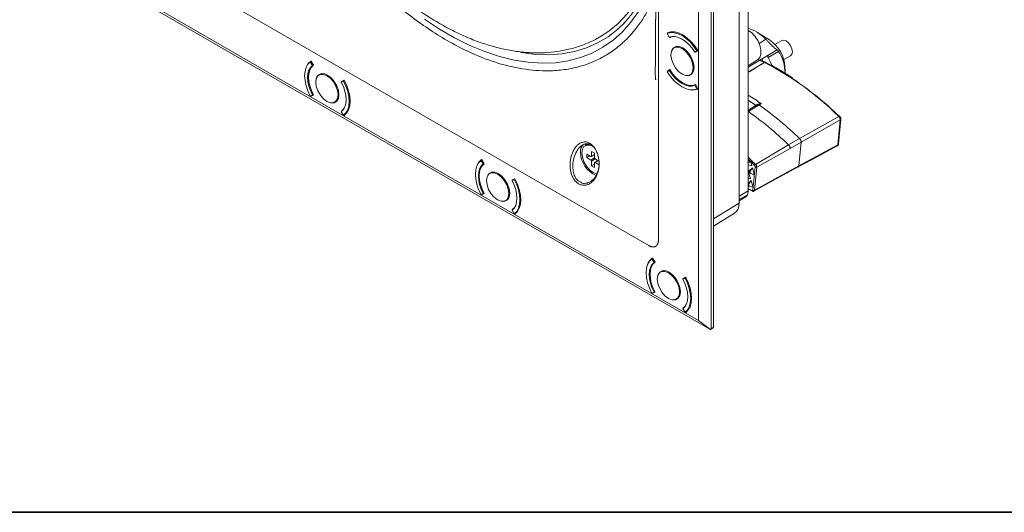
# Model space of a CAD drawing. Extents: x -94.2 to -44.2, y 12.9 to 47.7.
# Drawn here: x -62.7 to -53.5, y 12.9 to 17.5 of the extents above; entities that cross this region are included whole.
import ezdxf

# ---------------------------------------------------------------- set-up
doc = ezdxf.new("R2010")
doc.units = 0
doc.header["$LTSCALE"] = 0.75
doc.header["$MEASUREMENT"] = 0
doc.layers.get('0').update_dxf_attribs({"linetype": 'CONTINUOUS'})
doc.layers.add('TB', color=254, linetype='CONTINUOUS')

msp = doc.modelspace()

# ---------------------------------------------------------------- linework, layer by layer
at = {"color": 7, "linetype": 'Continuous', "lineweight": 15}
for p, q in [((-55.9066, 24.2282), (-55.9066, 15.9223)), ((-56.2532, 24.1184), (-56.2532, 14.6319)), ((-56.2309, 14.6448), (-56.2309, 24.1312)), ((-55.9916, 24.114), (-55.9916, 15.8081)), ((-56.3729, 14.7074), (-56.3729, 24.0653)), ((-56.748, 23.7467), (-56.748, 15.4591)), ((-61.2626, 17.9633), (-59.0495, 16.6857)), ((-56.2671, 14.6239), (-61.7316, 17.7784)), ((-61.726, 17.7977), (-56.3729, 14.7074)), ((-56.6652, 17.3977), (-56.6432, 17.4104)), ((-56.6652, 17.3977), (-56.6466, 17.363)), ((-56.6621, 17.4009), (-56.6477, 17.4092)), ((-56.6621, 17.4009), (-56.6621, 17.4037)), ((-56.6616, 17.3998), (-56.6621, 17.4009)), ((-56.641, 17.3616), (-56.6427, 17.3647)), ((-56.641, 17.3616), (-56.6279, 17.3691)), ((-55.7061, 17.338), (-55.8252, 17.4117)), ((-56.5777, 17.2783), (-56.5999, 17.2655)), ((-55.5921, 17.3327), (-55.6553, 17.2962)), ((-56.3782, 17.2396), (-56.4055, 17.2238)), ((-56.4055, 17.2238), (-56.3869, 17.237)), ((-56.3782, 17.2369), (-56.3993, 17.222)), ((-56.3792, 17.2414), (-56.3869, 17.237)), ((-56.3782, 17.2398), (-56.3782, 17.2369)), ((-55.9066, 17.0817), (-55.7204, 17.1945)), ((-55.7212, 17.1934), (-55.6348, 17.2457)), ((-55.7204, 17.1945), (-55.7212, 17.1934)), ((-55.7188, 17.1718), (-55.6213, 17.2307)), ((-55.5727, 17.153), (-55.5094, 17.1895)), ((-60.0034, 17.1368), (-60.011, 17.1324)), ((-59.9903, 17.0989), (-60.011, 17.1324)), ((-60.0067, 17.1395), (-60.0042, 17.1381)), ((-60.0042, 17.1381), (-59.9807, 17.1001)), ((-59.9827, 17.1033), (-59.9903, 17.0989)), ((-55.9066, 17.0963), (-55.8181, 17.15)), ((-55.7447, 17.1286), (-55.7958, 17.1487)), ((-55.7652, 17.1367), (-55.7796, 17.1593)), ((-55.5604, 17.0412), (-55.5618, 17.0881)), ((-59.9065, 17.0228), (-59.9292, 17.0096)), ((-56.6466, 17.0514), (-56.6652, 17.0383)), ((-56.6621, 17.0443), (-56.641, 17.0592)), ((-56.6621, 17.0443), (-56.6398, 17.0572)), ((-56.6543, 17.046), (-56.6621, 17.0415)), ((-56.6621, 17.0415), (-56.6621, 17.0443)), ((-56.6389, 17.0558), (-56.6466, 17.0514)), ((-56.4522, 17.0097), (-56.4286, 17.0234)), ((-59.7205, 16.9431), (-59.6935, 16.9587)), ((-59.6998, 16.9527), (-59.7205, 16.9431)), ((-59.7189, 16.949), (-59.6955, 16.9598)), ((-59.6998, 16.9527), (-59.6922, 16.957)), ((-59.6955, 16.9598), (-59.693, 16.9584)), ((-56.4055, 16.9122), (-56.3977, 16.9167)), ((-56.3869, 16.8775), (-56.4055, 16.9122)), ((-56.3993, 16.9197), (-56.3782, 16.8804)), ((-60.011, 16.8109), (-59.9903, 16.8205)), ((-59.9955, 16.8181), (-60.0067, 16.8116)), ((-60.0042, 16.8102), (-60.0067, 16.8116)), ((-60.0042, 16.8102), (-59.9819, 16.8231)), ((-59.9807, 16.821), (-60.0042, 16.8102)), ((-59.9903, 16.8205), (-59.9828, 16.8248)), ((-56.3869, 16.8775), (-56.3791, 16.8821)), ((-56.3782, 16.8804), (-56.3782, 16.8775)), ((-59.7816, 16.7539), (-59.7589, 16.767)), ((-55.8203, 16.7316), (-55.9066, 16.6783)), ((-55.8045, 16.7281), (-55.904, 16.6666)), ((-55.8187, 16.7326), (-55.8211, 16.7311)), ((-55.8158, 16.7344), (-55.8179, 16.7331)), ((-55.8045, 16.7281), (-55.7962, 16.7333)), ((-55.7962, 16.7333), (-55.7841, 16.7405)), ((-59.7205, 16.6647), (-59.6998, 16.6312)), ((-59.7189, 16.6699), (-59.7066, 16.677)), ((-59.7172, 16.6671), (-59.7189, 16.6699)), ((-59.6769, 16.6444), (-59.6998, 16.6312)), ((-59.6955, 16.6319), (-59.6963, 16.6332)), ((-59.6955, 16.6319), (-59.681, 16.6403)), ((-59.693, 16.6305), (-59.6955, 16.6319)), ((-56.8363, 15.4081), (-59.0495, 16.6857)), ((-55.424, 16.4123), (-55.0579, 16.6207)), ((-55.0439, 16.5873), (-55.4099, 16.3788)), ((-55.0662, 16.3548), (-55.0439, 16.5873)), ((-55.0602, 16.3627), (-55.0379, 16.5953)), ((-57.4314, 16.355), (-57.4338, 16.3535)), ((-55.837, 16.1708), (-55.5271, 16.3536)), ((-55.5271, 16.3536), (-55.424, 16.4123)), ((-55.4099, 16.3788), (-55.513, 16.3201)), ((-55.4312, 16.1571), (-55.4099, 16.3788)), ((-55.4312, 16.1571), (-55.4099, 16.3788)), ((-55.0662, 16.3548), (-55.4312, 16.1571)), ((-57.4187, 16.2663), (-57.4187, 16.2341)), ((-57.3798, 16.2438), (-57.4187, 16.2663)), ((-57.3909, 16.2502), (-57.4187, 16.2341)), ((-57.3758, 16.2434), (-57.3463, 16.2604)), ((-57.3742, 16.292), (-57.3742, 16.247)), ((-57.3463, 16.2759), (-57.3742, 16.292)), ((-57.3496, 16.2585), (-57.3463, 16.2566)), ((-57.3463, 16.2309), (-57.3463, 16.2759)), ((-55.8267, 16.1459), (-55.513, 16.3201)), ((-58.4027, 16.2127), (-58.4103, 16.2083)), ((-58.3896, 16.1748), (-58.4103, 16.2083)), ((-58.406, 16.2154), (-58.4035, 16.214)), ((-58.4035, 16.214), (-58.38, 16.176)), ((-58.382, 16.1792), (-58.3896, 16.1748)), ((-57.4187, 16.2341), (-57.3798, 16.2116)), ((-57.3742, 16.202), (-57.3742, 16.157)), ((-57.3463, 16.1731), (-57.3742, 16.157)), ((-57.3742, 16.157), (-57.3463, 16.1409)), ((-57.3463, 16.1409), (-57.3463, 16.1859)), ((-57.3152, 16.2065), (-57.3447, 16.1895)), ((-57.3018, 16.1988), (-57.3408, 16.2213)), ((-57.3408, 16.1891), (-57.3018, 16.1666)), ((-57.3185, 16.2084), (-57.3185, 16.2047)), ((-55.9066, 16.207), (-55.9023, 16.2113)), ((-55.8717, 16.1574), (-55.9066, 16.1675)), ((-55.8824, 16.1922), (-55.8717, 16.1574)), ((-55.4312, 16.1571), (-55.534, 16.1015)), ((-58.3057, 16.0987), (-58.3285, 16.0856)), ((-55.9066, 16.0963), (-55.9032, 16.1011)), ((-55.9066, 16.0977), (-55.9032, 16.1011)), ((-55.9032, 16.1011), (-55.8833, 16.0362)), ((-55.8957, 16.11), (-55.8997, 16.096)), ((-55.8997, 16.096), (-55.8915, 16.1043)), ((-55.8859, 16.086), (-55.8997, 16.096)), ((-55.8957, 16.11), (-55.8667, 16.1395)), ((-55.8915, 16.1043), (-55.8667, 16.1395)), ((-55.8859, 16.086), (-55.8915, 16.1043)), ((-55.8552, 16.0771), (-55.8859, 16.086)), ((-55.8667, 16.1395), (-55.8499, 16.0846)), ((-55.8615, 15.9282), (-55.8405, 16.1468)), ((-55.8499, 16.0846), (-55.8552, 16.0771)), ((-55.8506, 16.0774), (-55.8552, 16.0771)), ((-55.8499, 16.0846), (-55.8506, 16.0774)), ((-55.8267, 16.1459), (-55.8476, 15.9273)), ((-55.8476, 15.9273), (-55.534, 16.1015)), ((-55.5407, 16.09), (-55.4373, 16.146)), ((-58.1197, 16.019), (-58.0927, 16.0346)), ((-58.099, 16.0286), (-58.1197, 16.019)), ((-58.1182, 16.0249), (-58.0947, 16.0357)), ((-58.099, 16.0286), (-58.0915, 16.0329)), ((-58.0947, 16.0357), (-58.0922, 16.0343)), ((-55.8833, 16.0362), (-55.9066, 16.043)), ((-55.9066, 15.9896), (-55.8784, 16.0184)), ((-55.9066, 15.9797), (-55.9032, 15.9832)), ((-55.8976, 15.9649), (-55.9066, 15.9714)), ((-55.9032, 15.9832), (-55.8784, 16.0184)), ((-55.8976, 15.9649), (-55.9032, 15.9832)), ((-55.8784, 16.0184), (-55.8615, 15.9635)), ((-58.4103, 15.8868), (-58.3896, 15.8964)), ((-58.3948, 15.894), (-58.406, 15.8875)), ((-58.4035, 15.8861), (-58.406, 15.8875)), ((-58.4035, 15.8861), (-58.3811, 15.899)), ((-58.38, 15.8969), (-58.4035, 15.8861)), ((-58.3896, 15.8964), (-58.3821, 15.9007)), ((-55.9066, 15.9529), (-55.9039, 15.9441)), ((-55.8668, 15.9559), (-55.8976, 15.9649)), ((-55.8615, 15.9635), (-55.8668, 15.9559)), ((-55.8622, 15.9562), (-55.8668, 15.9559)), ((-55.8615, 15.9635), (-55.8622, 15.9562)), ((-58.1809, 15.8298), (-58.1581, 15.843)), ((-55.9335, 15.8628), (-55.9916, 15.8292)), ((-58.1197, 15.7406), (-58.099, 15.7071)), ((-58.1182, 15.7458), (-58.1059, 15.7529)), ((-58.1165, 15.743), (-58.1182, 15.7458)), ((-58.0761, 15.7203), (-58.099, 15.7071)), ((-58.0947, 15.7078), (-58.0955, 15.7091)), ((-58.0947, 15.7078), (-58.0803, 15.7162)), ((-58.0922, 15.7064), (-58.0947, 15.7078)), ((-56.2309, 15.5909), (-56.0331, 15.7132)), ((-56.8019, 15.2886), (-56.8096, 15.2842)), ((-56.7889, 15.2507), (-56.8096, 15.2842)), ((-56.8052, 15.2913), (-56.8027, 15.2899)), ((-56.8027, 15.2899), (-56.7793, 15.252)), ((-56.7812, 15.2551), (-56.7889, 15.2507)), ((-56.705, 15.1746), (-56.7277, 15.1615)), ((-56.519, 15.0949), (-56.492, 15.1105)), ((-56.4983, 15.1045), (-56.519, 15.0949)), ((-56.5175, 15.1008), (-56.494, 15.1117)), ((-56.4983, 15.1045), (-56.4908, 15.1089)), ((-56.494, 15.1117), (-56.4915, 15.1102)), ((-56.8096, 14.9627), (-56.7889, 14.9723)), ((-56.794, 14.9699), (-56.8052, 14.9634)), ((-56.8027, 14.962), (-56.8052, 14.9634)), ((-56.8027, 14.962), (-56.7804, 14.9749)), ((-56.7793, 14.9728), (-56.8027, 14.962)), ((-56.7889, 14.9723), (-56.7813, 14.9766)), ((-56.5801, 14.9058), (-56.5574, 14.9189)), ((-56.519, 14.8165), (-56.4983, 14.783)), ((-56.5175, 14.8217), (-56.5051, 14.8288)), ((-56.5157, 14.8189), (-56.5175, 14.8217)), ((-56.4754, 14.7963), (-56.4983, 14.783)), ((-56.494, 14.7838), (-56.4948, 14.7851)), ((-56.494, 14.7838), (-56.4795, 14.7921)), ((-56.4915, 14.7823), (-56.494, 14.7838)), ((-56.3729, 14.7074), (-56.2602, 14.6212)), ((-56.2602, 14.6212), (-56.235, 14.6357)), ((-56.2532, 14.6319), (-56.2309, 14.6448))]:
    msp.add_line(p, q, dxfattribs=at)
at = {"color": 8, "linetype": 'Continuous', "lineweight": 15}
for p, q in [((-55.7404, 17.3437), (-55.8045, 17.3042)), ((-55.9066, 17.0359), (-55.7543, 17.1272)), ((-55.7543, 17.1272), (-55.801, 17.1457)), ((-55.8274, 16.7202), (-55.9066, 16.7715)), ((-55.9066, 16.6651), (-55.904, 16.6666)), ((-57.3742, 16.247), (-57.3463, 16.2631)), ((-57.3798, 16.2116), (-57.3463, 16.2309)), ((-57.3408, 16.2213), (-57.3742, 16.202)), ((-57.3129, 16.2052), (-57.3408, 16.1891)), ((-55.9066, 16.2377), (-55.837, 16.1708)), ((-55.9066, 15.9223), (-55.9916, 15.8732)), ((-55.9136, 15.8857), (-55.9916, 15.8407)), ((-55.9916, 15.8081), (-56.2309, 15.6602))]:
    msp.add_line(p, q, dxfattribs=at)
at = {"color": 7, "linetype": 'Continuous', "lineweight": 15, "flags": 128}
for points in [[(-57.2897, 17.3698), (-57.211, 17.4213), (-57.123, 17.4941), (-57.0428, 17.5782), (-56.9707, 17.6732), (-56.9072, 17.7786), (-56.8525, 17.894), (-56.8069, 18.0188), (-56.7707, 18.1522), (-56.7665, 18.1707)], [(-58.0374, 17.22), (-58.0324, 17.2191), (-57.9014, 17.2023), (-57.7744, 17.1982), (-57.6519, 17.207), (-57.5346, 17.2285), (-57.423, 17.2627), (-57.3177, 17.3093), (-57.2192, 17.3682), (-57.1281, 17.439), (-57.0631, 17.5015)], [(-56.3869, 17.237), (-56.4174, 17.2808), (-56.4516, 17.3198), (-56.4882, 17.3528), (-56.5261, 17.3787), (-56.5639, 17.3966), (-56.6006, 17.4059), (-56.6347, 17.4062), (-56.6652, 17.3977)], [(-56.6621, 17.4037), (-56.6311, 17.4127), (-56.5962, 17.4125), (-56.5588, 17.4032), (-56.5202, 17.3849), (-56.4815, 17.3585), (-56.4441, 17.3247), (-56.4093, 17.2847), (-56.3782, 17.2398)], [(-56.4055, 17.2238), (-56.4319, 17.2618), (-56.4615, 17.2956), (-56.4932, 17.3242), (-56.5261, 17.3466), (-56.5589, 17.362), (-56.5906, 17.3701), (-56.6202, 17.3704), (-56.6466, 17.363)], [(-56.594, 17.3705), (-56.6147, 17.3696), (-56.641, 17.3616)], [(-55.9066, 17.4276), (-55.8751, 17.4063), (-55.8431, 17.3732), (-55.8161, 17.3329), (-55.7967, 17.2888), (-55.7865, 17.2449), (-55.7865, 17.2051), (-55.7967, 17.1729), (-55.8161, 17.1512), (-55.8181, 17.15)], [(-56.5261, 17.0171), (-56.4938, 17.0043), (-56.4647, 17.0047), (-56.4416, 17.018), (-56.4268, 17.043), (-56.4217, 17.0773), (-56.4268, 17.1175), (-56.4416, 17.1597), (-56.4647, 17.1997), (-56.4938, 17.2336), (-56.5261, 17.2582), (-56.5583, 17.2709), (-56.5874, 17.2706), (-56.6105, 17.2572), (-56.6253, 17.2322), (-56.6304, 17.1979), (-56.6253, 17.1577), (-56.6105, 17.1155), (-56.5874, 17.0755), (-56.5583, 17.0416), (-56.5261, 17.0171)], [(-56.413, 17.0788), (-56.4182, 17.12), (-56.4334, 17.1633), (-56.4572, 17.2044), (-56.487, 17.2392), (-56.5202, 17.2644), (-56.5533, 17.2775), (-56.5832, 17.2771), (-56.6069, 17.2634), (-56.6176, 17.2483)], [(-55.5094, 17.1895), (-55.5094, 17.1895), (-55.4967, 17.2041), (-55.4923, 17.2273), (-55.4967, 17.2557), (-55.5094, 17.2849), (-55.5284, 17.3105), (-55.5507, 17.3286), (-55.5731, 17.3364), (-55.5921, 17.3327)], [(-55.7188, 17.1718), (-55.6932, 17.1224), (-55.683, 17.0977)], [(-60.011, 17.1324), (-60.0337, 17.1102), (-60.0504, 17.0804), (-60.0607, 17.0441), (-60.0642, 17.0023), (-60.0607, 16.9566), (-60.0504, 16.9083), (-60.0337, 16.8592), (-60.011, 16.8109)], [(-60.0442, 17.0938), (-60.03, 17.1171), (-60.0067, 17.1395)], [(-59.9903, 17.0989), (-60.01, 17.0797), (-60.0245, 17.0539), (-60.0334, 17.0224), (-60.0364, 16.9862), (-60.0334, 16.9466), (-60.0245, 16.9049), (-60.01, 16.8623), (-59.9903, 16.8205)], [(-59.9807, 17.1001), (-60.0009, 17.0813), (-60.0158, 17.0557), (-60.0249, 17.0242), (-60.028, 16.9879), (-60.0249, 16.9479), (-60.0158, 16.9059), (-60.0009, 16.8631), (-59.9807, 16.821)], [(-56.4814, 17.0029), (-56.4572, 17.0041), (-56.4334, 17.0178), (-56.4182, 17.0435), (-56.413, 17.0788)], [(-59.8554, 16.7612), (-59.8231, 16.7485), (-59.794, 16.7488), (-59.7709, 16.7622), (-59.7561, 16.7872), (-59.751, 16.8215), (-59.7561, 16.8617), (-59.7709, 16.9039), (-59.794, 16.9439), (-59.8231, 16.9778), (-59.8554, 17.0023), (-59.8877, 17.0151), (-59.9168, 17.0147), (-59.9399, 17.0014), (-59.9547, 16.9764), (-59.9598, 16.942), (-59.9547, 16.9018), (-59.9399, 16.8597), (-59.9168, 16.8197), (-59.8877, 16.7858), (-59.8554, 16.7612)], [(-59.7427, 16.8231), (-59.7479, 16.8644), (-59.7631, 16.9077), (-59.7868, 16.9488), (-59.8167, 16.9836), (-59.8498, 17.0088), (-59.883, 17.0218), (-59.9128, 17.0215), (-59.9365, 17.0078), (-59.949, 16.9892)], [(-56.6652, 17.0383), (-56.6347, 16.9944), (-56.6006, 16.9554), (-56.5639, 16.9224), (-56.5261, 16.8965), (-56.4882, 16.8786), (-56.4516, 16.8694), (-56.4174, 16.869), (-56.3869, 16.8775)], [(-56.6466, 17.0514), (-56.6202, 17.0135), (-56.5906, 16.9796), (-56.5589, 16.9511), (-56.5261, 16.9287), (-56.4932, 16.9132), (-56.4615, 16.9051), (-56.4319, 16.9048), (-56.4055, 16.9122)], [(-56.641, 17.0592), (-56.6147, 17.0208), (-56.585, 16.9865), (-56.5532, 16.9575), (-56.5202, 16.9349), (-56.4871, 16.9194), (-56.4553, 16.9116), (-56.4256, 16.9117), (-56.3993, 16.9197)], [(-59.7205, 16.6647), (-59.7008, 16.6839), (-59.6863, 16.7097), (-59.6774, 16.7412), (-59.6744, 16.7773), (-59.6774, 16.8169), (-59.6863, 16.8587), (-59.7008, 16.9012), (-59.7205, 16.9431)], [(-59.6998, 16.6312), (-59.6771, 16.6534), (-59.6604, 16.6832), (-59.6501, 16.7195), (-59.6466, 16.7612), (-59.6501, 16.807), (-59.6604, 16.8552), (-59.6771, 16.9043), (-59.6998, 16.9527)], [(-59.693, 16.9584), (-59.6696, 16.909), (-59.6524, 16.8589), (-59.6418, 16.8096), (-59.6383, 16.7629), (-59.6418, 16.7202), (-59.6524, 16.6832), (-59.6696, 16.6529), (-59.693, 16.6305)], [(-59.8091, 16.747), (-59.7868, 16.7485), (-59.7631, 16.7622), (-59.7479, 16.7879), (-59.7427, 16.8231)], [(-56.3782, 16.8775), (-56.4093, 16.8685), (-56.4401, 16.8683)], [(-59.7189, 16.6699), (-59.6988, 16.6887), (-59.689, 16.7036)], [(-57.3559, 16.336), (-57.3603, 16.3386), (-57.393, 16.3515), (-57.4224, 16.3512), (-57.4459, 16.3377), (-57.4609, 16.3123), (-57.4661, 16.2775), (-57.4609, 16.2368), (-57.4459, 16.1941), (-57.4224, 16.1535), (-57.393, 16.1191), (-57.3603, 16.0943), (-57.3603, 16.0943)], [(-57.4005, 16.3622), (-57.4156, 16.361), (-57.4314, 16.355)], [(-55.4373, 16.146), (-55.2546, 16.2449), (-55.0723, 16.3436)], [(-55.0724, 16.3437), (-55.072, 16.3438), (-55.0681, 16.3482), (-55.0662, 16.3548), (-55.0662, 16.3548), (-55.0662, 16.3548)], [(-58.4103, 16.2083), (-58.433, 16.1861), (-58.4497, 16.1563), (-58.46, 16.12), (-58.4635, 16.0782), (-58.46, 16.0325), (-58.4497, 15.9843), (-58.433, 15.9352), (-58.4103, 15.8868)], [(-58.4434, 16.1697), (-58.4293, 16.193), (-58.406, 16.2154)], [(-58.3896, 16.1748), (-58.4092, 16.1556), (-58.4237, 16.1298), (-58.4326, 16.0983), (-58.4356, 16.0622), (-58.4326, 16.0225), (-58.4237, 15.9808), (-58.4092, 15.9383), (-58.3896, 15.8964)], [(-58.38, 16.176), (-58.4001, 16.1572), (-58.415, 16.1316), (-58.4242, 16.1001), (-58.4273, 16.0638), (-58.4242, 16.0239), (-58.415, 15.9818), (-58.4001, 15.939), (-58.38, 15.8969)], [(-58.2547, 15.8371), (-58.2224, 15.8244), (-58.1933, 15.8247), (-58.1702, 15.8381), (-58.1554, 15.8631), (-58.1503, 15.8974), (-58.1554, 15.9376), (-58.1702, 15.9798), (-58.1933, 16.0198), (-58.2224, 16.0537), (-58.2547, 16.0783), (-58.2869, 16.091), (-58.316, 16.0907), (-58.3391, 16.0773), (-58.354, 16.0523), (-58.3591, 16.018), (-58.354, 15.9778), (-58.3391, 15.9356), (-58.316, 15.8956), (-58.2869, 15.8617), (-58.2547, 15.8371)], [(-58.1419, 15.899), (-58.1472, 15.9403), (-58.1624, 15.9836), (-58.1861, 16.0247), (-58.216, 16.0595), (-58.2491, 16.0847), (-58.2822, 16.0977), (-58.3121, 16.0974), (-58.3358, 16.0837), (-58.3483, 16.0651)], [(-57.3603, 16.0943), (-57.3276, 16.0814), (-57.3255, 16.081)], [(-55.8522, 15.919), (-55.712, 15.996), (-55.5401, 16.0904)], [(-58.1197, 15.7406), (-58.1001, 15.7598), (-58.0856, 15.7856), (-58.0767, 15.8171), (-58.0737, 15.8532), (-58.0767, 15.8929), (-58.0856, 15.9346), (-58.1001, 15.9771), (-58.1197, 16.019)], [(-58.099, 15.7071), (-58.0764, 15.7293), (-58.0596, 15.7591), (-58.0493, 15.7954), (-58.0459, 15.8372), (-58.0493, 15.8829), (-58.0596, 15.9311), (-58.0764, 15.9802), (-58.099, 16.0286)], [(-58.0922, 16.0343), (-58.0689, 15.985), (-58.0517, 15.9348), (-58.0411, 15.8855), (-58.0375, 15.8388), (-58.0411, 15.7962), (-58.0517, 15.7591), (-58.0689, 15.7288), (-58.0922, 15.7064)], [(-58.2084, 15.8229), (-58.1861, 15.8244), (-58.1624, 15.8381), (-58.1472, 15.8638), (-58.1419, 15.899)], [(-58.1182, 15.7458), (-58.0981, 15.7646), (-58.0883, 15.7796)], [(-56.8096, 15.2842), (-56.8322, 15.262), (-56.849, 15.2322), (-56.8593, 15.1959), (-56.8627, 15.1541), (-56.8593, 15.1084), (-56.849, 15.0602), (-56.8322, 15.0111), (-56.8096, 14.9627)], [(-56.8427, 15.2456), (-56.8285, 15.2689), (-56.8052, 15.2913)], [(-56.7889, 15.2507), (-56.8085, 15.2315), (-56.823, 15.2057), (-56.8319, 15.1742), (-56.8349, 15.1381), (-56.8319, 15.0985), (-56.823, 15.0567), (-56.8085, 15.0142), (-56.7889, 14.9723)], [(-56.7793, 15.252), (-56.7994, 15.2332), (-56.8143, 15.2075), (-56.8234, 15.176), (-56.8265, 15.1397), (-56.8234, 15.0998), (-56.8143, 15.0577), (-56.7994, 15.0149), (-56.7793, 14.9728)], [(-56.6539, 14.9131), (-56.6217, 14.9003), (-56.5926, 14.9007), (-56.5695, 14.914), (-56.5546, 14.939), (-56.5495, 14.9733), (-56.5546, 15.0136), (-56.5695, 15.0557), (-56.5926, 15.0957), (-56.6217, 15.1296), (-56.6539, 15.1542), (-56.6862, 15.1669), (-56.7153, 15.1666), (-56.7384, 15.1532), (-56.7532, 15.1282), (-56.7583, 15.0939), (-56.7532, 15.0537), (-56.7384, 15.0115), (-56.7153, 14.9715), (-56.6862, 14.9376), (-56.6539, 14.9131)], [(-56.5412, 14.975), (-56.5464, 15.0162), (-56.5617, 15.0595), (-56.5854, 15.1006), (-56.6152, 15.1354), (-56.6484, 15.1606), (-56.6815, 15.1737), (-56.7114, 15.1733), (-56.7351, 15.1596), (-56.7475, 15.1411)], [(-56.519, 14.8165), (-56.4994, 14.8357), (-56.4849, 14.8615), (-56.476, 14.893), (-56.473, 14.9292), (-56.476, 14.9688), (-56.4849, 15.0105), (-56.4994, 15.0531), (-56.519, 15.0949)], [(-56.4983, 14.783), (-56.4756, 14.8052), (-56.4589, 14.835), (-56.4486, 14.8713), (-56.4451, 14.9131), (-56.4486, 14.9588), (-56.4589, 15.007), (-56.4756, 15.0562), (-56.4983, 15.1045)], [(-56.4915, 15.1102), (-56.4682, 15.0609), (-56.4509, 15.0107), (-56.4404, 14.9614), (-56.4368, 14.9147), (-56.4404, 14.8721), (-56.4509, 14.835), (-56.4682, 14.8047), (-56.4915, 14.7823)], [(-56.6077, 14.8988), (-56.5854, 14.9003), (-56.5617, 14.914), (-56.5464, 14.9397), (-56.5412, 14.975)], [(-56.5175, 14.8217), (-56.4973, 14.8405), (-56.4875, 14.8555)]]:
    msp.add_lwpolyline(points, dxfattribs=at)
at = {"color": 8, "linetype": 'Continuous', "lineweight": 15, "flags": 128}
for points in [[(-56.9348, 17.6061), (-57.0058, 17.5052), (-57.0851, 17.4152), (-57.1724, 17.3365), (-57.2673, 17.2696), (-57.3694, 17.2147), (-57.478, 17.1721), (-57.5928, 17.1421), (-57.7131, 17.1247), (-57.8383, 17.1201), (-57.9679, 17.1283), (-58.1012, 17.1492), (-58.2376, 17.1828), (-58.3763, 17.2289), (-58.5168, 17.2871), (-58.6583, 17.3574), (-58.8001, 17.4393), (-58.9416, 17.5324)], [(-55.7531, 17.1267), (-55.7809, 17.11), (-55.892, 17.0434), (-55.9066, 17.0347)]]:
    msp.add_lwpolyline(points, dxfattribs=at)
at = {"color": 7, "linetype": 'Continuous', "lineweight": 15}
for centre, radius, start, end in [((-56.0149, 17.0914), 0.3728, 42.58092, 73.10878), ((-55.8854, 17.0679), 0.3242, 3.57536, 56.41922), ((-55.9446, 17.0232), 0.3842, 0.27479, 32.69593), ((-55.7601, 17.1125), 0.0158, 63.60358, 68.37187), ((-57.0369, 14.6321), 2.8056, 45.13988, 62.76946), ((-55.7519, 17.1103), 0.0197, 63.60935, 68.47938), ((-57.1673, 14.4582), 3.0245, 45.68983, 56.01638), ((-57.5972, 14.1815), 3.1143, 45.74922, 54.85627), ((-57.5972, 14.1815), 3.1143, 45.74917, 54.8563), ((-57.3971, 16.294), 0.082, 124.82115, 186.49049), ((-57.4051, 16.3013), 0.0596, 81.06931, 118.82613), ((-57.2387, 16.2886), 0.2399, 180.90837, 247.30628), ((-57.3776, 16.2464), 0.00344, 230.79521, 9.21924), ((-57.3863, 16.2014), 0.0121, 2.60151, 57.39603), ((-57.343, 16.1865), 0.00344, 50.79979, 189.21096), ((-57.3343, 16.2315), 0.0121, 182.60836, 237.39287), ((-58.2371, 13.7585), 3.3864, 45.94404, 46.41134), ((-55.826, 16.1516), 0.0221, 119.8518, 156.05725), ((-55.8328, 16.1584), 0.0139, 236.08476, 295.95249), ((-55.9589, 15.905), 0.0492, 301.02895, 337.00512), ((-55.9957, 15.9204), 0.0891, 337.10385, 1.24257), ((-55.8633, 15.9238), 0.0056, 179.44657, 244.32309), ((-55.8537, 15.9398), 0.0139, 236.03932, 295.94849), ((-56.2403, 14.6436), 0.00944, 304.057, 7.25796)]:
    msp.add_arc(centre, radius, start, end, dxfattribs=at)
at = {"color": 8, "linetype": 'Continuous', "lineweight": 15}
for centre, radius, start, end in [((-55.7482, 17.1184), 0.0108, 71.01612, 124.6024), ((-55.7471, 17.1183), 0.0104, 67.80153, 125.67336), ((-57.2667, 14.6207), 2.5869, 55.03004, 58.27807), ((-55.0483, 16.5969), 0.0105, 294.74192, 351.16228), ((-55.0706, 16.3643), 0.0105, 294.75022, 351.04177)]:
    msp.add_arc(centre, radius, start, end, dxfattribs=at)
at = {"color": 7, "linetype": 'Continuous', "lineweight": 15}
for centre, major_axis, ratio, start_param, end_param in [((-58.9166, 13.1768), (5.3502, 2.062), 0.411242, 0.819063, 0.82584), ((-57.6542, 13.878), (2.607, 4.2503), 0.067467, 5.332123, 5.334318), ((-56.0653, 18.0489), (-1.2003, 2.16), 0.568308, 2.458534, 2.482086), ((-56.2772, 14.6341), (0.0171, -0.0128), 0.137442, 5.439499, 6.224897), ((-56.2772, 14.6341), (0.0238, -0.004), 0.660882, 5.608971, 6.394369)]:
    msp.add_ellipse(centre, major_axis=major_axis, ratio=ratio, start_param=start_param, end_param=end_param, dxfattribs=at)
at = {"color": 8, "linetype": 'Continuous', "lineweight": 15}
msp.add_ellipse((-56.3988, 14.576), major_axis=(-1.2003, 2.16), ratio=0.568308, start_param=5.18132, end_param=5.218255, dxfattribs=at)
at = {"color": 7, "linetype": 'Continuous', "lineweight": 15}
for points, knots in [([(-58.7293, 17.3327), (-58.7897, 17.3676), (-58.9085, 17.4422), (-59.0817, 17.5679), (-59.251, 17.7075), (-59.4172, 17.8614), (-59.581, 18.0308), (-59.743, 18.2176), (-59.9042, 18.4246), (-60.0116, 18.5795), (-60.0674, 18.6653), (-60.071, 18.6709), (-60.0785, 18.6825), (-60.0882, 18.6976), (-60.1005, 18.717), (-60.1137, 18.7381), (-60.1279, 18.7608), (-60.1429, 18.7853), (-60.1587, 18.8114), (-60.1753, 18.8392), (-60.1926, 18.8686), (-60.2104, 18.8992), (-60.2283, 18.9306), (-60.252, 18.9728), (-60.2808, 19.0254), (-60.3142, 19.0887), (-60.3468, 19.1525), (-60.3733, 19.2062), (-60.3941, 19.2495), (-60.4092, 19.2816), (-60.4236, 19.3127), (-60.4371, 19.3424), (-60.4494, 19.37), (-60.4607, 19.3956), (-60.471, 19.4194), (-60.4804, 19.4415), (-60.489, 19.462), (-60.497, 19.481), (-60.5031, 19.4958), (-60.5077, 19.5071), (-60.5099, 19.5125), (-60.542, 19.5917), (-60.5934, 19.7294), (-60.6538, 19.9151), (-60.7023, 20.0888), (-60.7416, 20.2562), (-60.7729, 20.4213), (-60.7967, 20.5876), (-60.8127, 20.7598), (-60.8172, 20.8828), (-60.8172, 20.9987), (-60.8146, 21.1014), (-60.8001, 21.2641), (-60.7725, 21.4323), (-60.7296, 21.5994), (-60.6718, 21.7568), (-60.6022, 21.8963), (-60.5255, 22.0141), (-60.4724, 22.0783), (-60.4356, 22.1185), (-60.4181, 22.1367), (-60.3872, 22.1669), (-60.3526, 22.1978), (-60.3112, 22.2312), (-60.2817, 22.2525), (-60.235, 22.2841), (-60.1778, 22.3258), (-60.099, 22.3915), (-60.0251, 22.4614), (-59.9545, 22.5365), (-59.886, 22.6188), (-59.8183, 22.7107), (-59.7498, 22.8172), (-59.7018, 22.9033), (-59.6746, 22.9574), (-59.6722, 22.9623), (-59.6672, 22.9724), (-59.6606, 22.9858), (-59.6523, 23.0033), (-59.6434, 23.0224), (-59.6338, 23.0433), (-59.6237, 23.0663), (-59.6127, 23.0917), (-59.6011, 23.1197), (-59.5888, 23.1506), (-59.5719, 23.1945), (-59.5511, 23.2525), (-59.5281, 23.3226), (-59.5066, 23.3948), (-59.4869, 23.4682), (-59.4688, 23.5433), (-59.4551, 23.6069), (-59.4451, 23.6584), (-59.4382, 23.6959), (-59.4322, 23.7311), (-59.4269, 23.764), (-59.4223, 23.7946), (-59.4182, 23.8231), (-59.4147, 23.8494), (-59.4116, 23.8739), (-59.4093, 23.8929), (-59.4076, 23.9074), (-59.4068, 23.9144), (-59.403, 23.9489), (-59.393, 24.0041), (-59.3715, 24.0727), (-59.3448, 24.13), (-59.3035, 24.1939), (-59.2428, 24.2532), (-59.1585, 24.2971), (-59.0643, 24.316), (-58.9613, 24.3109), (-58.8501, 24.2813), (-58.7705, 24.2439), (-58.7293, 24.2201)], [0.2686799, 0.2686799, 0.2686799, 0.2686799, 0.2802321, 0.2917842, 0.3033364, 0.3148886, 0.3264407, 0.3379929, 0.349545, 0.3610972, 0.3610972, 0.361481, 0.3618648, 0.3626325, 0.3634001, 0.3641677, 0.3649353, 0.365703, 0.3664706, 0.3672382, 0.3680059, 0.3687735, 0.3695411, 0.3703087, 0.371844, 0.3733793, 0.3749145, 0.3764498, 0.3772174, 0.377985, 0.3787527, 0.3795203, 0.3802879, 0.3810556, 0.3818232, 0.3825908, 0.3833584, 0.3841261, 0.3848937, 0.3852775, 0.3856613, 0.3856613, 0.3964993, 0.4073373, 0.4181753, 0.4290133, 0.4398513, 0.4506893, 0.4615273, 0.4723653, 0.4723653, 0.4804896, 0.4886139, 0.4967382, 0.5048626, 0.5129869, 0.5211112, 0.5292355, 0.5373599, 0.5373599, 0.5405087, 0.5436576, 0.5499553, 0.556253, 0.5625507, 0.5625507, 0.5742322, 0.5859136, 0.597595, 0.6092765, 0.6209579, 0.6326393, 0.6443208, 0.6560022, 0.6560022, 0.6565464, 0.6570906, 0.6581789, 0.6592673, 0.6603556, 0.661444, 0.6625323, 0.6636207, 0.664709, 0.6657974, 0.6668857, 0.6690624, 0.6712391, 0.6734158, 0.6755925, 0.6777692, 0.6799459, 0.6810343, 0.6821227, 0.683211, 0.6842994, 0.6853877, 0.6864761, 0.6875644, 0.6886528, 0.6897411, 0.6902853, 0.6908295, 0.6908295, 0.6956951, 0.7005608, 0.7054264, 0.7102921, 0.7200234, 0.7297547, 0.739486, 0.7492173, 0.7589486, 0.7686799, 0.7686799, 0.7686799, 0.7686799]), ([(-60.0716, 22.1727), (-60.0768, 22.17), (-60.1162, 22.1493), (-60.1839, 22.1004), (-60.2736, 22.0257), (-60.3553, 21.9403), (-60.4296, 21.8456), (-60.4959, 21.7415), (-60.554, 21.6285), (-60.6036, 21.5068), (-60.6444, 21.377), (-60.6762, 21.2396), (-60.6986, 21.0954), (-60.7116, 20.9451), (-60.7152, 20.7896), (-60.7094, 20.6296), (-60.6943, 20.466), (-60.67, 20.2995), (-60.6369, 20.1308), (-60.595, 19.9608), (-60.5446, 19.7901), (-60.4861, 19.6195), (-60.4196, 19.4497), (-60.3455, 19.2813), (-60.2642, 19.1151), (-60.1759, 18.9518), (-60.0812, 18.7921), (-59.9803, 18.6367), (-59.8738, 18.4862), (-59.7619, 18.3413), (-59.6453, 18.2026), (-59.5244, 18.0707), (-59.3996, 17.9463), (-59.2713, 17.8298), (-59.1402, 17.7219), (-59.0067, 17.6231), (-58.8929, 17.5477), (-58.8237, 17.5069), (-58.8, 17.4929)], [0, 0, 0, 0, 0.004061, 0.031179, 0.058287, 0.08549, 0.112893, 0.140575, 0.168582, 0.196923, 0.225573, 0.254481, 0.283584, 0.312818, 0.342126, 0.371464, 0.400795, 0.4301, 0.459371, 0.488606, 0.517805, 0.546971, 0.576109, 0.605225, 0.634326, 0.663417, 0.692506, 0.7216, 0.750702, 0.779822, 0.808965, 0.838138, 0.867348, 0.896601, 0.925903, 0.955254, 0.984656, 1, 1, 1, 1]), ([(-56.8934, 19.8708), (-56.8934, 19.8707), (-56.8934, 19.8706), (-56.8924, 19.8673), (-56.8906, 19.8616), (-56.8868, 19.8499), (-56.8738, 19.809), (-56.8529, 19.738), (-56.8299, 19.648), (-56.8107, 19.5598), (-56.7957, 19.4768), (-56.7842, 19.3963), (-56.7758, 19.3179), (-56.7702, 19.2347), (-56.7671, 19.1398), (-56.7661, 19.0384), (-56.7657, 18.9287), (-56.7664, 18.8166), (-56.7678, 18.6825), (-56.7698, 18.5218), (-56.7714, 18.3044), (-56.7711, 18.0488), (-56.7723, 17.7628), (-56.7736, 17.5091), (-56.7749, 17.2983), (-56.776, 17.161), (-56.7768, 17.0644), (-56.7774, 17.0096), (-56.7753, 16.9784), (-56.7734, 16.9654), (-56.7724, 16.9646), (-56.772, 16.9643)], [0, 0, 0, 0, 0.001737, 0.004181, 0.006936, 0.010133, 0.018143, 0.04802, 0.076279, 0.102595, 0.129497, 0.151873, 0.175396, 0.198404, 0.22276, 0.257471, 0.294656, 0.331972, 0.36976, 0.431162, 0.498169, 0.597914, 0.699504, 0.799623, 0.866183, 0.922576, 0.946692, 0.967839, 0.985788, 0.993711, 1, 1, 1, 1]), ([(-56.7713, 18.0878), (-56.7763, 18.0659), (-56.7911, 18.0011), (-56.8247, 17.9015), (-56.8713, 17.7893), (-56.926, 17.6859), (-56.9886, 17.5923), (-57.0377, 17.5289), (-57.0678, 17.4998), (-57.0724, 17.4954)], [0, 0, 0, 0, 0.0889506, 0.2641725, 0.4396138, 0.6154059, 0.7916997, 0.9686452, 1, 1, 1, 1]), ([(-58.8, 17.4929), (-58.7757, 17.4792), (-58.7058, 17.4398), (-58.5896, 17.3826), (-58.4517, 17.3254), (-58.3142, 17.2798), (-58.1779, 17.246), (-58.0436, 17.2243), (-57.9121, 17.215), (-57.7843, 17.2179), (-57.6609, 17.2331), (-57.5426, 17.2599), (-57.4304, 17.2991), (-57.3459, 17.3364), (-57.3013, 17.3642), (-57.2897, 17.3715)], [0, 0, 0, 0, 0.045908, 0.132393, 0.218929, 0.305338, 0.391453, 0.477073, 0.561979, 0.645974, 0.728929, 0.81082, 0.891741, 0.971906, 1, 1, 1, 1]), ([(-55.6348, 17.2457), (-55.6404, 17.2486), (-55.65, 17.2536), (-55.6729, 17.2751), (-55.6953, 17.2978), (-55.7169, 17.32), (-55.7319, 17.3352), (-55.7392, 17.3425), (-55.7404, 17.3437)], [0, 0, 0, 0, 0.301725, 0.5215, 0.696183, 0.841874, 0.973838, 1, 1, 1, 1]), ([(-55.7188, 17.1718), (-55.7194, 17.1727), (-55.7205, 17.1747), (-55.7221, 17.1787), (-55.7231, 17.1828), (-55.7233, 17.1866), (-55.723, 17.1892), (-55.7224, 17.1915), (-55.7216, 17.1928), (-55.7212, 17.1934)], [0, 0, 0, 0, 0.122977, 0.245964, 0.494564, 0.617525, 0.740472, 0.868227, 1, 1, 1, 1]), ([(-55.6348, 17.2457), (-55.6339, 17.2453), (-55.6323, 17.2445), (-55.6289, 17.2412), (-55.626, 17.2378), (-55.6235, 17.2344), (-55.6222, 17.2322), (-55.6213, 17.2307)], [0, 0, 0, 0, 0.314299, 0.571759, 0.763449, 0.8401, 1, 1, 1, 1]), ([(-55.7957, 17.1487), (-55.7957, 17.1487), (-55.7959, 17.1487), (-55.7959, 17.1488), (-55.7962, 17.1489), (-55.7966, 17.1492), (-55.7967, 17.1493)], [0, 0, 0, 0, 0.072653, 0.236188, 0.726617, 1, 1, 1, 1]), ([(-55.4888, 16.98), (-55.5257, 17.0039), (-55.6019, 17.0532), (-55.6868, 17.0996), (-55.7347, 17.1237), (-55.7431, 17.1279)], [0, 0, 0, 0, 0.434773, 0.900595, 1, 1, 1, 1]), ([(-55.8045, 16.7281), (-55.8069, 16.7295), (-55.8116, 16.7322), (-55.8179, 16.7329), (-55.8209, 16.731), (-55.8222, 16.7301)], [0, 0, 0, 0, 0.354579, 0.708761, 1, 1, 1, 1]), ([(-55.8222, 16.7301), (-55.822, 16.7304), (-55.8204, 16.7322), (-55.8158, 16.7327), (-55.8098, 16.7314), (-55.806, 16.7291), (-55.8045, 16.7281)], [0, 0, 0, 0, 0.0695243, 0.4277062, 0.7712715, 1, 1, 1, 1]), ([(-55.8158, 16.7343), (-55.8143, 16.7351), (-55.809, 16.7379), (-55.7981, 16.7405), (-55.7888, 16.7405), (-55.7841, 16.7405)], [0, 0, 0, 0, 0.160593, 0.575981, 1, 1, 1, 1]), ([(-55.5271, 16.3536), (-55.5887, 16.4111), (-55.7121, 16.5261), (-55.84, 16.6198), (-55.904, 16.6666)], [0, 0, 0, 0, 0.5000004, 1, 1, 1, 1]), ([(-55.0486, 16.6221), (-55.0488, 16.6224), (-55.0494, 16.6236), (-55.0526, 16.6234), (-55.0561, 16.6216), (-55.0579, 16.6208)], [0, 0, 0, 0, 0.143988, 0.571995, 1, 1, 1, 1]), ([(-55.0439, 16.5873), (-55.0439, 16.5873), (-55.0439, 16.5901), (-55.0439, 16.5956), (-55.0469, 16.605), (-55.0517, 16.6136), (-55.0557, 16.6188), (-55.0579, 16.6208), (-55.0579, 16.6208)], [0, 0, 0, 0, 0.000015, 0.253766, 0.507994, 0.757079, 0.999939, 1, 1, 1, 1]), ([(-55.0379, 16.5953), (-55.038, 16.5992), (-55.0382, 16.6066), (-55.0426, 16.6156), (-55.0465, 16.6205), (-55.0482, 16.6222), (-55.0484, 16.6224)], [0, 0, 0, 0, 0.391335, 0.743348, 0.977029, 1, 1, 1, 1]), ([(-57.5624, 16.2528), (-57.5588, 16.2648), (-57.5546, 16.2764), (-57.5448, 16.2984), (-57.5393, 16.3087), (-57.5273, 16.3277), (-57.5207, 16.3364), (-57.5063, 16.352), (-57.4986, 16.3588), (-57.4827, 16.3698), (-57.4744, 16.3741), (-57.457, 16.38), (-57.4483, 16.3816), (-57.4306, 16.3818), (-57.4216, 16.3805), (-57.4042, 16.3751), (-57.3958, 16.3711), (-57.3793, 16.3603), (-57.3714, 16.3537), (-57.3568, 16.3384), (-57.3498, 16.3295), (-57.3374, 16.3103), (-57.3318, 16.2999), (-57.322, 16.2777), (-57.3178, 16.2659), (-57.3109, 16.2418), (-57.3083, 16.2293), (-57.3046, 16.2039), (-57.3036, 16.1912), (-57.3031, 16.153), (-57.3061, 16.1272), (-57.3156, 16.0917), (-57.3195, 16.0804), (-57.3289, 16.0589), (-57.3345, 16.0486), (-57.3469, 16.0299), (-57.3537, 16.0214), (-57.3686, 16.0061), (-57.3768, 15.9993), (-57.3939, 15.9883), (-57.4028, 15.9839), (-57.4214, 15.9775), (-57.4311, 15.9756), (-57.4503, 15.9747), (-57.4599, 15.9756), (-57.4791, 15.9803), (-57.4884, 15.9841), (-57.506, 15.9943), (-57.5144, 16.0009), (-57.5297, 16.0163), (-57.5366, 16.025), (-57.5489, 16.0446), (-57.5542, 16.0553), (-57.563, 16.0777), (-57.5665, 16.0897), (-57.5719, 16.1141), (-57.5736, 16.1266), (-57.5756, 16.1521), (-57.5757, 16.165), (-57.5745, 16.1905), (-57.5731, 16.2032), (-57.5688, 16.2284), (-57.566, 16.2408), (-57.5624, 16.2528)], [0, 0, 0, 0, 0.03125, 0.03125, 0.0625, 0.0625, 0.09375, 0.09375, 0.125, 0.125, 0.15625, 0.15625, 0.1875, 0.1875, 0.21875, 0.21875, 0.25, 0.25, 0.28125, 0.28125, 0.3125, 0.3125, 0.34375, 0.34375, 0.375, 0.375, 0.40625, 0.40625, 0.4375, 0.4375, 0.5, 0.5, 0.53125, 0.53125, 0.5625, 0.5625, 0.59375, 0.59375, 0.625, 0.625, 0.65625, 0.65625, 0.6875, 0.6875, 0.71875, 0.71875, 0.75, 0.75, 0.78125, 0.78125, 0.8125, 0.8125, 0.84375, 0.84375, 0.875, 0.875, 0.90625, 0.90625, 0.9375, 0.9375, 0.96875, 0.96875, 1, 1, 1, 1]), ([(-57.353, 16.3311), (-57.3589, 16.3378), (-57.3746, 16.3552), (-57.407, 16.3667), (-57.4473, 16.3625), (-57.4884, 16.3334), (-57.5183, 16.29), (-57.5307, 16.257), (-57.5351, 16.2453)], [0, 0, 0, 0, 0.102666, 0.270401, 0.449109, 0.650973, 0.87566, 1, 1, 1, 1]), ([(-55.5271, 16.3536), (-55.5249, 16.3513), (-55.5206, 16.3465), (-55.5159, 16.3376), (-55.5129, 16.3283), (-55.5129, 16.3228), (-55.513, 16.3201)], [0, 0, 0, 0, 0.250024, 0.500011, 0.750049, 1, 1, 1, 1]), ([(-55.4099, 16.3788), (-55.4099, 16.3815), (-55.4099, 16.387), (-55.4129, 16.3963), (-55.4176, 16.4053), (-55.4219, 16.4099), (-55.424, 16.4123)], [0, 0, 0, 0, 0.251752, 0.50338, 0.753332, 1, 1, 1, 1]), ([(-55.424, 16.4123), (-55.4219, 16.4099), (-55.4175, 16.4051), (-55.4128, 16.3961), (-55.4099, 16.3869), (-55.4099, 16.3815), (-55.4099, 16.3788)], [0, 0, 0, 0, 0.251261, 0.502382, 0.752454, 1, 1, 1, 1]), ([(-55.0727, 16.3439), (-55.0715, 16.3444), (-55.0678, 16.3461), (-55.0636, 16.3514), (-55.0611, 16.3571), (-55.0604, 16.3609), (-55.0602, 16.3623), (-55.0602, 16.3626), (-55.0602, 16.3627), (-55.0602, 16.3627)], [0, 0, 0, 0, 0.172759, 0.502593, 0.822254, 0.962128, 0.993366, 0.999812, 1, 1, 1, 1]), ([(-57.4765, 16.0031), (-57.4717, 16.0003), (-57.4535, 15.9894), (-57.4148, 15.9928), (-57.3693, 16.0156), (-57.3311, 16.0606), (-57.3119, 16.1116), (-57.3032, 16.1464), (-57.3035, 16.1603), (-57.3035, 16.1612)], [0, 0, 0, 0, 0.065405, 0.249943, 0.451523, 0.660311, 0.869447, 0.991163, 1, 1, 1, 1]), ([(-55.8405, 16.1468), (-55.8405, 16.1479), (-55.8405, 16.1502), (-55.8417, 16.154), (-55.8436, 16.1577), (-55.8453, 16.1596), (-55.8462, 16.1606)], [0, 0, 0, 0, 0.248993, 0.498513, 0.749287, 1, 1, 1, 1]), ([(-55.837, 16.1708), (-55.8354, 16.169), (-55.8322, 16.1655), (-55.8287, 16.1587), (-55.8268, 16.152), (-55.8262, 16.1476), (-55.8267, 16.1459), (-55.8267, 16.1459)], [0, 0, 0, 0, 0.25037, 0.501466, 0.751329, 0.999918, 1, 1, 1, 1]), ([(-55.4312, 16.1571), (-55.4317, 16.1548), (-55.4327, 16.15), (-55.4362, 16.146), (-55.4392, 16.1455), (-55.4402, 16.1454)], [0, 0, 0, 0, 0.396125, 0.792015, 1, 1, 1, 1]), ([(-55.4402, 16.1454), (-55.4391, 16.1455), (-55.4361, 16.146), (-55.4327, 16.1501), (-55.4317, 16.1548), (-55.4312, 16.1571)], [0, 0, 0, 0, 0.217094, 0.610528, 1, 1, 1, 1]), ([(-55.8686, 15.9227), (-55.8706, 15.9237), (-55.8844, 15.9301), (-55.8982, 15.9369), (-55.9099, 15.9428)], [0, 0, 0, 0, 0.149143, 1, 1, 1, 1]), ([(-55.8689, 15.9239), (-55.868, 15.9236), (-55.8661, 15.9229), (-55.8638, 15.9236), (-55.8621, 15.9253), (-55.8617, 15.9273), (-55.8615, 15.9282)], [0, 0, 0, 0, 0.248817, 0.498442, 0.749539, 1, 1, 1, 1]), ([(-55.8657, 15.9189), (-55.8644, 15.9184), (-55.8615, 15.9172), (-55.8565, 15.9171), (-55.8535, 15.9185), (-55.8523, 15.9192)], [0, 0, 0, 0, 0.302265, 0.709561, 1, 1, 1, 1]), ([(-55.9916, 15.8081), (-55.9922, 15.797), (-55.9934, 15.7746), (-56.0048, 15.7387), (-56.0224, 15.7234), (-56.0337, 15.7136)], [0, 0, 0, 0, 0.263455, 0.526762, 1, 1, 1, 1]), ([(-56.748, 15.4591), (-56.748, 15.4557), (-56.7482, 15.4518), (-56.7487, 15.4455), (-56.7496, 15.4401), (-56.7509, 15.4346), (-56.7522, 15.4302), (-56.7536, 15.4263), (-56.7552, 15.4229), (-56.7567, 15.4197), (-56.7584, 15.4169), (-56.7601, 15.4144), (-56.7619, 15.4121), (-56.7638, 15.4099), (-56.7664, 15.4073), (-56.7698, 15.4044), (-56.7741, 15.4016), (-56.7788, 15.3993), (-56.783, 15.3979), (-56.7865, 15.397), (-56.7893, 15.3965), (-56.7923, 15.3962), (-56.7953, 15.396), (-56.7986, 15.396), (-56.8021, 15.3962), (-56.8058, 15.3967), (-56.8099, 15.3974), (-56.8144, 15.3986), (-56.8197, 15.4002), (-56.8248, 15.4022), (-56.829, 15.4042), (-56.8307, 15.405), (-56.8308, 15.4051)], [0.36145826, 0.36145826, 0.36145826, 0.36145826, 0.36184208, 0.36222589, 0.36299352, 0.36376115, 0.36452878, 0.36529641, 0.36606404, 0.36683167, 0.36759929, 0.36836692, 0.36913455, 0.36990218, 0.37066981, 0.37220507, 0.37374033, 0.37527558, 0.37681084, 0.37757847, 0.3783461, 0.37911373, 0.37988136, 0.38064899, 0.38141661, 0.38218424, 0.38295187, 0.3837195, 0.38448713, 0.38525476, 0.38563857, 0.38566132, 0.38566132, 0.38566132, 0.38566132])]:
    msp.add_open_spline(points, degree=3, knots=knots, dxfattribs=at)
at = {"color": 8, "linetype": 'Continuous', "lineweight": 15}
for points, knots in [([(-58.7293, 17.3327), (-58.6646, 17.2974), (-58.512, 17.2141), (-58.274, 17.1217), (-58.0185, 17.0593), (-57.83, 17.0452), (-57.7022, 17.0509), (-57.6301, 17.0585), (-57.558, 17.0708), (-57.4859, 17.0881), (-57.411, 17.1119), (-57.3218, 17.1482), (-57.2183, 17.204), (-57.1147, 17.2794), (-57.0303, 17.3591), (-56.9707, 17.4275), (-56.9282, 17.4836), (-56.895, 17.5323), (-56.8658, 17.5799), (-56.8394, 17.6271), (-56.8156, 17.6744), (-56.7921, 17.7237), (-56.7792, 17.7599), (-56.7723, 17.7792)], [0, 0, 0, 0, 0.076375, 0.180184, 0.283724, 0.389862, 0.422148, 0.455087, 0.488822, 0.523523, 0.559419, 0.600652, 0.661927, 0.72919, 0.785154, 0.826651, 0.855615, 0.881769, 0.906409, 0.929985, 0.952733, 0.97484, 1, 1, 1, 1]), ([(-57.5351, 16.2453), (-57.5381, 16.2351), (-57.5478, 16.2025), (-57.5526, 16.1497), (-57.5456, 16.0924), (-57.5281, 16.0476), (-57.5041, 16.0151), (-57.4843, 16.0065), (-57.4765, 16.0031)], [0, 0, 0, 0, 0.111878, 0.357075, 0.536279, 0.715928, 0.889251, 1, 1, 1, 1]), ([(-55.534, 16.1015), (-55.5345, 16.0992), (-55.5355, 16.0945), (-55.5381, 16.0909), (-55.5401, 16.0905), (-55.5402, 16.0904)], [0, 0, 0, 0, 0.48701, 0.974147, 1, 1, 1, 1]), ([(-55.8476, 15.9273), (-55.848, 15.9255), (-55.8488, 15.9221), (-55.8507, 15.9194), (-55.8522, 15.9191), (-55.8523, 15.919)], [0, 0, 0, 0, 0.48627, 0.973886, 1, 1, 1, 1])]:
    msp.add_open_spline(points, degree=3, knots=knots, dxfattribs=at)
at = {"color": 7, "linetype": 'Continuous', "lineweight": 15}
msp.add_open_spline([(-56.8308, 15.4051), (-56.8323, 15.4058), (-56.8339, 15.4067), (-56.8363, 15.4081)], degree=3, dxfattribs=at)
at = {"layer": 'TB'}
msp.add_line((-48.6544, 12.9064), (-92.7705, 12.9064), dxfattribs=at)
msp.add_lwpolyline([(-47.8744, 47.7229), (-92.7402, 47.7229, 0.414214), (-94.2402, 46.2229), (-94.2402, 14.4064, 0.414214), (-92.7402, 12.9064), (-47.8744, 12.9064)], format="xyb", dxfattribs=at)

doc.saveas('drawing.dxf')
